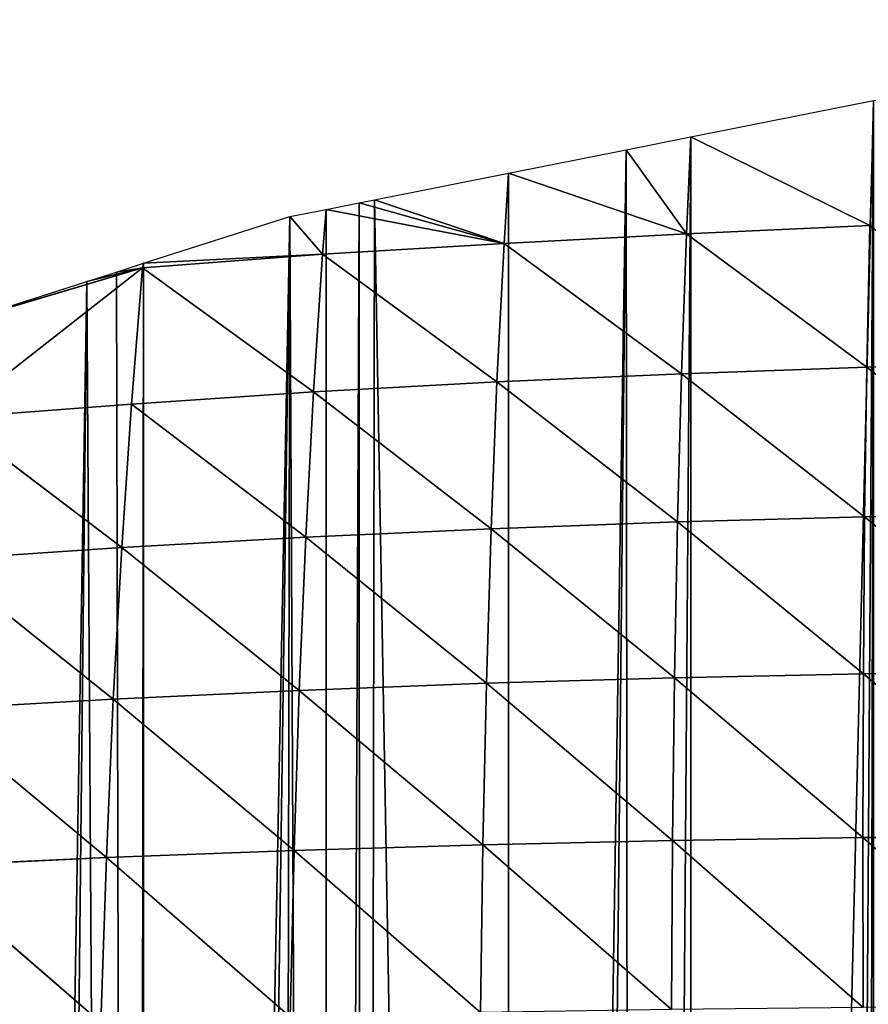
# Model space of a CAD drawing. Extents: x 0 to 7341, y 0 to 3999.
# Drawn here: x 1961 to 2025, y 2163 to 2238 of the extents above; entities that cross this region are included whole.
import ezdxf

# ---------------------------------------------------------------- set-up
doc = ezdxf.new("R2010")
doc.units = 0
doc.header["$LTSCALE"] = 25.4
doc.layers.get('0').update_dxf_attribs({"color": 13, "linetype": 'CONTINUOUS'})

msp = doc.modelspace()

# ---------------------------------------------------------------- linework, layer by layer
at = {"color": 254}
for p, q in [((2011.885, 2228.839, 1), (2025.739, 2231.59, 1)), ((2011.885, 2228.839, 1), (2025.739, 2231.59, 1)), ((2006.972, 2227.863, 1), (2011.885, 2228.839, 1)), ((2006.972, 2227.863, 1), (2011.885, 2228.839, 1)), ((2011.885, 2228.839, 1), (2011.547, 2221.474, 23.165)), ((2011.885, 2228.839, 1), (2011.547, 2221.474, 23.165)), ((2025.465, 2222.109, 28.25), (2011.885, 2228.839, 1)), ((2025.465, 2222.109, 28.25), (2011.885, 2228.839, 1)), ((1998.032, 2226.088, 1), (2006.972, 2227.863, 1)), ((1998.032, 2226.088, 1), (2006.972, 2227.863, 1)), ((1987.857, 2224.067, 1), (1998.032, 2226.088, 1)), ((1987.857, 2224.067, 1), (1998.032, 2226.088, 1)), ((1998.032, 2226.088, 1), (1997.695, 2220.748, 17.351)), ((1998.032, 2226.088, 1), (1997.695, 2220.748, 17.351)), ((2011.547, 2221.474, 23.165), (1998.032, 2226.088, 1)), ((2011.547, 2221.474, 23.165), (1998.032, 2226.088, 1)), ((1984.178, 2223.337, 1), (1986.702, 2223.838, 1)), ((1984.178, 2223.337, 1), (1986.702, 2223.838, 1)), ((1986.702, 2223.838, 1), (1987.857, 2224.067, 1)), ((1986.702, 2223.838, 1), (1987.857, 2224.067, 1)), ((1970.325, 2219.239, 1), (1981.421, 2222.789, 1)), ((1970.325, 2219.239, 1), (1981.421, 2222.789, 1)), ((1981.421, 2222.789, 1), (1984.178, 2223.337, 1)), ((1981.421, 2222.789, 1), (1984.178, 2223.337, 1)), ((1983.915, 2219.934, 10.929), (1981.421, 2222.789, 1)), ((1983.915, 2219.934, 10.929), (1981.421, 2222.789, 1)), ((1984.178, 2223.337, 1), (1983.915, 2219.934, 10.929)), ((1984.178, 2223.337, 1), (1983.915, 2219.934, 10.929)), ((1997.695, 2220.748, 17.351), (1984.178, 2223.337, 1)), ((1997.695, 2220.748, 17.351), (1984.178, 2223.337, 1)), ((2011.547, 2221.474, 23.165), (2025.465, 2222.109, 28.25)), ((2011.547, 2221.474, 23.165), (2025.465, 2222.109, 28.25)), ((2025.465, 2222.109, 28.25), (2025.235, 2211.357, 56.264)), ((2025.465, 2222.109, 28.25), (2025.235, 2211.357, 56.264)), ((1997.695, 2220.748, 17.351), (2011.547, 2221.474, 23.165)), ((1997.695, 2220.748, 17.351), (2011.547, 2221.474, 23.165)), ((2011.547, 2221.474, 23.165), (2011.163, 2210.859, 51.579)), ((2011.547, 2221.474, 23.165), (2011.163, 2210.859, 51.579)), ((2011.547, 2221.474, 23.165), (2025.235, 2211.357, 56.264)), ((2011.547, 2221.474, 23.165), (2025.235, 2211.357, 56.264)), ((1983.915, 2219.934, 10.929), (1997.695, 2220.748, 17.351)), ((1983.915, 2219.934, 10.929), (1997.695, 2220.748, 17.351)), ((1997.695, 2220.748, 17.351), (1997.157, 2210.236, 45.935)), ((1997.695, 2220.748, 17.351), (1997.157, 2210.236, 45.935)), ((1997.695, 2220.748, 17.351), (2011.163, 2210.859, 51.579)), ((1997.695, 2220.748, 17.351), (2011.163, 2210.859, 51.579)), ((1983.915, 2219.934, 10.929), (1983.228, 2209.487, 39.336)), ((1983.915, 2219.934, 10.929), (1983.228, 2209.487, 39.336)), ((1983.915, 2219.934, 10.929), (1997.157, 2210.236, 45.935)), ((1983.915, 2219.934, 10.929), (1997.157, 2210.236, 45.935)), ((1968.265, 2218.579, 1), (1970.325, 2219.239, 1)), ((1968.265, 2218.579, 1), (1970.325, 2219.239, 1)), ((1970.325, 2219.239, 1), (1970.245, 2218.887, 2.739)), ((1970.325, 2219.239, 1), (1970.245, 2218.887, 2.739)), ((1970.245, 2218.887, 2.739), (1956.471, 2214.806, 1)), ((1970.245, 2218.887, 2.739), (1956.471, 2214.806, 1)), ((1966.016, 2217.86, 1), (1968.265, 2218.579, 1)), ((1966.016, 2217.86, 1), (1968.265, 2218.579, 1)), ((1970.245, 2218.887, 2.739), (1969.41, 2208.549, 31.439)), ((1970.245, 2218.887, 2.739), (1969.41, 2208.549, 31.439)), ((1970.245, 2218.887, 2.739), (1983.228, 2209.487, 39.336)), ((1970.245, 2218.887, 2.739), (1983.228, 2209.487, 39.336)), ((1956.471, 2214.806, 1), (1966.016, 2217.86, 1)), ((1956.471, 2214.806, 1), (1966.016, 2217.86, 1)), ((2025.235, 2211.357, 56.264), (2039.359, 2211.709, 59.836)), ((2025.235, 2211.357, 56.264), (2039.359, 2211.709, 59.836)), ((1997.157, 2210.236, 45.935), (2011.163, 2210.859, 51.579)), ((1997.157, 2210.236, 45.935), (2011.163, 2210.859, 51.579)), ((2011.163, 2210.859, 51.579), (2010.862, 2199.601, 78.451)), ((2011.163, 2210.859, 51.579), (2010.862, 2199.601, 78.451)), ((2011.163, 2210.859, 51.579), (2025.235, 2211.357, 56.264)), ((2011.163, 2210.859, 51.579), (2025.235, 2211.357, 56.264)), ((2011.163, 2210.859, 51.579), (2025.073, 2200.001, 82.89)), ((2011.163, 2210.859, 51.579), (2025.073, 2200.001, 82.89)), ((2025.235, 2211.357, 56.264), (2025.073, 2200.001, 82.89)), ((2025.235, 2211.357, 56.264), (2025.073, 2200.001, 82.89)), ((2025.235, 2211.357, 56.264), (2039.331, 2200.284, 86.314)), ((2025.235, 2211.357, 56.264), (2039.331, 2200.284, 86.314)), ((1983.228, 2209.487, 39.336), (1997.157, 2210.236, 45.935)), ((1983.228, 2209.487, 39.336), (1997.157, 2210.236, 45.935)), ((1997.157, 2210.236, 45.935), (1996.713, 2199.082, 73.007)), ((1997.157, 2210.236, 45.935), (1996.713, 2199.082, 73.007)), ((1997.157, 2210.236, 45.935), (2010.862, 2199.601, 78.451)), ((1997.157, 2210.236, 45.935), (2010.862, 2199.601, 78.451)), ((1969.41, 2208.549, 31.439), (1983.228, 2209.487, 39.336)), ((1969.41, 2208.549, 31.439), (1983.228, 2209.487, 39.336)), ((1983.228, 2209.487, 39.336), (1982.639, 2198.437, 66.543)), ((1983.228, 2209.487, 39.336), (1982.639, 2198.437, 66.543)), ((1983.228, 2209.487, 39.336), (1996.713, 2199.082, 73.007)), ((1983.228, 2209.487, 39.336), (1996.713, 2199.082, 73.007)), ((1955.699, 2207.504, 22.616), (1969.41, 2208.549, 31.439)), ((1955.699, 2207.504, 22.616), (1969.41, 2208.549, 31.439)), ((1969.41, 2208.549, 31.439), (1968.662, 2197.65, 58.98)), ((1969.41, 2208.549, 31.439), (1968.662, 2197.65, 58.98)), ((1969.41, 2208.549, 31.439), (1982.639, 2198.437, 66.543)), ((1969.41, 2208.549, 31.439), (1982.639, 2198.437, 66.543)), ((1955.699, 2207.504, 22.616), (1968.662, 2197.65, 58.98)), ((1955.699, 2207.504, 22.616), (1968.662, 2197.65, 58.98)), ((2025.073, 2200.001, 82.89), (2039.331, 2200.284, 86.314)), ((2025.073, 2200.001, 82.89), (2039.331, 2200.284, 86.314)), ((1996.713, 2199.082, 73.007), (2010.862, 2199.601, 78.451)), ((1996.713, 2199.082, 73.007), (2010.862, 2199.601, 78.451)), ((2010.862, 2199.601, 78.451), (2010.64, 2187.767, 103.779)), ((2010.862, 2199.601, 78.451), (2010.64, 2187.767, 103.779)), ((2010.862, 2199.601, 78.451), (2025.073, 2200.001, 82.89)), ((2010.862, 2199.601, 78.451), (2025.073, 2200.001, 82.89)), ((2010.862, 2199.601, 78.451), (2024.977, 2188.076, 107.967)), ((2010.862, 2199.601, 78.451), (2024.977, 2188.076, 107.967)), ((2025.073, 2200.001, 82.89), (2024.977, 2188.076, 107.967)), ((2025.073, 2200.001, 82.89), (2024.977, 2188.076, 107.967)), ((2025.073, 2200.001, 82.89), (2039.358, 2188.28, 111.146)), ((2025.073, 2200.001, 82.89), (2039.358, 2188.28, 111.146)), ((1982.639, 2198.437, 66.543), (1996.713, 2199.082, 73.007)), ((1982.639, 2198.437, 66.543), (1996.713, 2199.082, 73.007)), ((1996.713, 2199.082, 73.007), (1996.359, 2187.348, 98.577)), ((1996.713, 2199.082, 73.007), (1996.359, 2187.348, 98.577)), ((1996.713, 2199.082, 73.007), (2010.64, 2187.767, 103.779)), ((1996.713, 2199.082, 73.007), (2010.64, 2187.767, 103.779)), ((1968.662, 2197.65, 58.98), (1982.639, 2198.437, 66.543)), ((1968.662, 2197.65, 58.98), (1982.639, 2198.437, 66.543)), ((1982.639, 2198.437, 66.543), (1982.15, 2186.813, 92.345)), ((1982.639, 2198.437, 66.543), (1982.15, 2186.813, 92.345)), ((1982.639, 2198.437, 66.543), (1996.359, 2187.348, 98.577)), ((1982.639, 2198.437, 66.543), (1996.359, 2187.348, 98.577)), ((1954.793, 2196.729, 50.399), (1968.662, 2197.65, 58.98)), ((1954.793, 2196.729, 50.399), (1968.662, 2197.65, 58.98)), ((1968.662, 2197.65, 58.98), (1968.029, 2186.152, 85.053)), ((1968.662, 2197.65, 58.98), (1968.029, 2186.152, 85.053)), ((1968.662, 2197.65, 58.98), (1982.15, 2186.813, 92.345)), ((1968.662, 2197.65, 58.98), (1982.15, 2186.813, 92.345)), ((1954.793, 2196.729, 50.399), (1968.029, 2186.152, 85.053)), ((1954.793, 2196.729, 50.399), (1968.029, 2186.152, 85.053)), ((2024.977, 2188.076, 107.967), (2039.358, 2188.28, 111.146)), ((2024.977, 2188.076, 107.967), (2039.358, 2188.28, 111.146)), ((1996.359, 2187.348, 98.577), (2010.64, 2187.767, 103.779)), ((1996.359, 2187.348, 98.577), (2010.64, 2187.767, 103.779)), ((2010.64, 2187.767, 103.779), (2010.491, 2175.413, 127.541)), ((2010.64, 2187.767, 103.779), (2010.491, 2175.413, 127.541)), ((2010.64, 2187.767, 103.779), (2024.977, 2188.076, 107.967)), ((2010.64, 2187.767, 103.779), (2024.977, 2188.076, 107.967)), ((2010.64, 2187.767, 103.779), (2024.944, 2175.635, 131.449)), ((2010.64, 2187.767, 103.779), (2024.944, 2175.635, 131.449)), ((2024.977, 2188.076, 107.967), (2024.944, 2175.635, 131.449)), ((2024.977, 2188.076, 107.967), (2024.944, 2175.635, 131.449)), ((2024.977, 2188.076, 107.967), (2039.437, 2175.762, 134.349)), ((2024.977, 2188.076, 107.967), (2039.437, 2175.762, 134.349)), ((1968.029, 2186.152, 85.053), (1982.15, 2186.813, 92.345)), ((1968.029, 2186.152, 85.053), (1982.15, 2186.813, 92.345)), ((1982.15, 2186.813, 92.345), (1981.757, 2174.66, 116.655)), ((1982.15, 2186.813, 92.345), (1981.757, 2174.66, 116.655)), ((1982.15, 2186.813, 92.345), (1996.359, 2187.348, 98.577)), ((1982.15, 2186.813, 92.345), (1996.359, 2187.348, 98.577)), ((1982.15, 2186.813, 92.345), (1996.091, 2175.09, 122.614)), ((1982.15, 2186.813, 92.345), (1996.091, 2175.09, 122.614)), ((1996.359, 2187.348, 98.577), (1996.091, 2175.09, 122.614)), ((1996.359, 2187.348, 98.577), (1996.091, 2175.09, 122.614)), ((1996.359, 2187.348, 98.577), (2010.491, 2175.413, 127.541)), ((1996.359, 2187.348, 98.577), (2010.491, 2175.413, 127.541)), ((1954.012, 2185.362, 76.709), (1968.029, 2186.152, 85.053)), ((1954.012, 2185.362, 76.709), (1968.029, 2186.152, 85.053)), ((1968.029, 2186.152, 85.053), (1967.506, 2174.118, 109.648)), ((1968.029, 2186.152, 85.053), (1967.506, 2174.118, 109.648)), ((1968.029, 2186.152, 85.053), (1981.757, 2174.66, 116.655)), ((1968.029, 2186.152, 85.053), (1981.757, 2174.66, 116.655)), ((1954.012, 2185.362, 76.709), (1967.506, 2174.118, 109.648)), ((1954.012, 2185.362, 76.709), (1967.506, 2174.118, 109.648)), ((2010.491, 2175.413, 127.541), (2024.944, 2175.635, 131.449)), ((2010.491, 2175.413, 127.541), (2024.944, 2175.635, 131.449)), ((2024.944, 2175.635, 131.449), (2039.437, 2175.762, 134.349)), ((2024.944, 2175.635, 131.449), (2039.437, 2175.762, 134.349)), ((2024.944, 2175.635, 131.449), (2024.969, 2162.731, 153.324)), ((2024.944, 2175.635, 131.449), (2039.563, 2162.786, 155.919)), ((2024.944, 2175.635, 131.449), (2024.969, 2162.731, 153.324)), ((2024.944, 2175.635, 131.449), (2039.563, 2162.786, 155.919)), ((1981.757, 2174.66, 116.655), (1996.091, 2175.09, 122.614)), ((1981.757, 2174.66, 116.655), (1996.091, 2175.09, 122.614)), ((1996.091, 2175.09, 122.614), (1995.903, 2162.358, 145.091)), ((1996.091, 2175.09, 122.614), (1995.903, 2162.358, 145.091)), ((1996.091, 2175.09, 122.614), (2010.491, 2175.413, 127.541)), ((1996.091, 2175.09, 122.614), (2010.491, 2175.413, 127.541)), ((1996.091, 2175.09, 122.614), (2010.412, 2162.59, 149.717)), ((1996.091, 2175.09, 122.614), (2010.412, 2162.59, 149.717)), ((2010.491, 2175.413, 127.541), (2010.412, 2162.59, 149.717)), ((2010.491, 2175.413, 127.541), (2010.412, 2162.59, 149.717)), ((2010.491, 2175.413, 127.541), (2024.969, 2162.731, 153.324)), ((2010.491, 2175.413, 127.541), (2024.969, 2162.731, 153.324)), ((1953.351, 2173.455, 101.583), (1967.506, 2174.118, 109.648)), ((1953.351, 2173.455, 101.583), (1967.506, 2174.118, 109.648)), ((1967.506, 2174.118, 109.648), (1967.085, 2161.598, 132.74)), ((1967.506, 2174.118, 109.648), (1967.085, 2161.598, 132.74)), ((1967.506, 2174.118, 109.648), (1981.757, 2174.66, 116.655)), ((1967.506, 2174.118, 109.648), (1981.757, 2174.66, 116.655)), ((1967.506, 2174.118, 109.648), (1981.457, 2162.029, 139.436)), ((1967.506, 2174.118, 109.648), (1981.457, 2162.029, 139.436)), ((1981.757, 2174.66, 116.655), (1981.457, 2162.029, 139.436)), ((1981.757, 2174.66, 116.655), (1981.457, 2162.029, 139.436)), ((1981.757, 2174.66, 116.655), (1995.903, 2162.358, 145.091)), ((1981.757, 2174.66, 116.655), (1995.903, 2162.358, 145.091)), ((1953.351, 2173.455, 101.583), (1967.085, 2161.598, 132.74)), ((1953.351, 2173.455, 101.583), (1967.085, 2161.598, 132.74))]:
    msp.add_line(p, q, dxfattribs=at)

# ---------------------------------------------------------------- meshes
at = {"color": 95}
mesh = msp.add_polyface(dxfattribs=at)
corners = [(1944.904, 2011.179, 1), (1942.618, 2210.373, 1), (1945.182, 2211.193, 1), (1945.926, 2003.414, 1), (1950.016, 2212.74, 1), (1946.573, 1851.214, 1), (1950.106, 1832.808, 1), (1956.471, 2214.806, 1), (2164.273, 2232.433, 1), (2150.42, 1733.708, 1), (2150.42, 2234.825, 1), (2164.273, 1740.967, 1), (2166.809, 2232.433, 1), (2171.703, 1747.561, 1), (2178.127, 2230.781, 1), (2178.127, 1753.263, 1), (2182.158, 2230.193, 1), (2187.31, 1761.415, 1), (2184.045, 2229.848, 1), (2185.927, 2229.475, 1), (2187.803, 2229.074, 1), (2191.98, 1765.56, 1), (2189.674, 2228.647, 1), (2191.538, 2228.191, 1), (2191.98, 2228.076, 1), (2205.834, 2218.579, 1), (2205.834, 1778.183, 1), (2216.996, 2218.579, 1), (2219.687, 1793.404, 1), (2218.331, 2217.803, 1), (2219.687, 2217.014, 1), (2229.592, 2211.252, 1), (2233.541, 1808.626, 1), (2233.541, 2208.956, 1), (2235.596, 2207.761, 1), (2240.38, 1816.141, 1), (2237.218, 2206.817, 1), (2240.07, 2204.726, 1), (2247.394, 2199.355, 1), (2247.394, 1825.723, 1), (2252.422, 2195.668, 1), (2252.545, 1832.759, 1), (2256.189, 2192.907, 1), (2261.165, 1844.536, 1), (2258.423, 2190.872, 1), (2261.248, 2188.301, 1), (2122.713, 2236.654, 1), (2108.859, 2232.433, 1), (2108.859, 2237.087, 1), (2108.859, 1703.186, 1), (2122.713, 1711.688, 1), (2125.291, 2236.573, 1), (2134.531, 1719.854, 1), (2136.566, 2236.221, 1), (2136.566, 1721.261, 1), (2142.027, 2236.05, 1), (2142.258, 1725.253, 1), (2144.512, 2235.687, 1), (2150.42, 1731.073, 1), (2047.179, 2234.358, 1), (2039.592, 2232.433, 1), (2039.592, 2233.731, 1), (2039.592, 1668.715, 1), (2053.446, 1674.679, 1), (2053.446, 2234.875, 1), (2066.937, 2235.989, 1), (2067.299, 1680.642, 1), (2067.299, 2236.019, 1), (2081.152, 2237.163, 1), (2081.152, 1687.58, 1), (2086.695, 2237.62, 1), (2089.262, 1692.147, 1), (2088.104, 2237.737, 1), (2095.006, 2237.521, 1), (2095.006, 1695.383, 1), (1956.471, 1643.096, 1), (1966.016, 2217.86, 1), (1969.613, 1645.671, 1), (1968.265, 2218.579, 1), (1970.325, 2219.239, 1), (1970.325, 1645.81, 1), (1981.421, 2222.789, 1), (1984.178, 1649.754, 1), (1984.178, 2223.337, 1), (1986.702, 2223.838, 1), (1986.87, 1650.587, 1), (1987.857, 2224.067, 1), (1998.032, 1654.039, 1), (1998.032, 2226.088, 1), (2006.972, 2227.863, 1), (2007.538, 1656.98, 1), (2011.885, 2228.839, 1), (2011.885, 1658.324, 1), (2025.739, 2231.59, 1), (2025.739, 1662.752, 1)]
mesh.append_faces([[corners[k] for k in face] for face in [(46, 47, 48), (59, 60, 61)]], dxfattribs={"vtx0": -1, "color": 95})
mesh.append_faces([[corners[k] for k in face] for face in [(0, 2, 3), (8, 9, 10)]], dxfattribs={"vtx0": -1, "vtx1": -1, "color": 95})
mesh.append_faces([[corners[k] for k in face] for face in [(3, 4, 5), (47, 46, 49), (60, 59, 62)]], dxfattribs={"vtx0": -1, "vtx1": -1, "vtx2": -1, "color": 95})
mesh.append_faces([[corners[k] for k in face] for face in [(0, 1, 2), (3, 2, 4), (6, 4, 7), (11, 8, 12), (13, 12, 14), (15, 14, 16), (17, 16, 18), (17, 18, 19), (17, 19, 20), (21, 20, 22), (21, 22, 23), (21, 23, 24), (21, 24, 25), (26, 25, 27), (28, 27, 29), (28, 29, 30), (28, 30, 31), (32, 31, 33), (32, 33, 34), (35, 34, 36), (35, 36, 37), (35, 37, 38), (39, 38, 40), (41, 40, 42), (43, 42, 44), (43, 44, 45), (50, 46, 51), (52, 51, 53), (54, 53, 55), (56, 55, 57), (58, 57, 10), (63, 59, 64), (63, 64, 65), (66, 65, 67), (66, 67, 68), (69, 68, 70), (71, 70, 72), (71, 72, 73), (74, 73, 47), (75, 7, 76), (77, 76, 78), (77, 78, 79), (80, 79, 81), (82, 81, 83), (82, 83, 84), (85, 84, 86), (87, 86, 88), (87, 88, 89), (90, 89, 91), (92, 91, 93), (94, 93, 60)]], dxfattribs={"vtx0": -1, "vtx2": -1, "color": 95})
mesh = msp.add_polyface(dxfattribs=at)
corners = [(1946.509, 1757.413, 1), (1948.165, 1753.431, 1), (1946.452, 1756.433, 1), (1946.663, 1758.003, 1), (1948.171, 1761.209, 1), (1946.573, 1851.214, 1), (1950.016, 2212.74, 1), (1947.196, 1849.737, 1), (1947.235, 1849.506, 1), (1947.357, 1848.949, 1), (1948.677, 1841.16, 1), (1948.868, 1840.113, 1), (1950.106, 1832.808, 1), (1956.471, 2214.806, 1), (1951.123, 1825.377, 1), (1951.257, 1824.297, 1), (1951.349, 1823.751, 1), (1951.717, 1823.106, 1), (1952.909, 1816.072, 1), (1953.032, 1814.876, 1), (1954.07, 1808.748, 1), (2039.592, 1668.715, 1), (2047.179, 2234.358, 1), (2040.877, 1669.268, 1), (2043.144, 1670.244, 1), (2053.446, 1674.679, 1), (1942.618, 1640.381, 1), (1943.877, 1737.575, 1), (1956.471, 1643.096, 1), (1944.796, 1740.968, 1), (1945.07, 1742.001, 1), (1946.807, 1748.415, 1), (1951.838, 1767.737, 1), (1951.943, 1769.68, 1), (1952.299, 1776.2, 1), (1952.464, 1779.147, 1), (1952.711, 1783.681, 1), (1952.808, 1784.832, 1), (1953.014, 1788.628, 1), (1953.441, 1796.46, 1), (1953.505, 1798.077, 1), (1953.665, 1801.002, 1), (1953.705, 1802.055, 1), (1954.003, 1807.529, 1), (1966.016, 2217.86, 1), (1959.847, 1643.757, 1), (1969.613, 1645.671, 1), (1970.325, 2219.239, 1), (1970.325, 1645.81, 1), (1981.421, 2222.789, 1), (1973.33, 1646.399, 1), (1980.28, 1648.549, 1), (1984.178, 1649.754, 1), (1986.702, 2223.838, 1), (1986.87, 1650.587, 1), (1987.857, 2224.067, 1), (1998.032, 1654.039, 1), (2006.972, 2227.863, 1), (2001.063, 1654.977, 1), (2007.538, 1656.98, 1), (2011.885, 2228.839, 1), (2011.885, 1658.324, 1), (2025.739, 2231.59, 1), (2021.846, 1661.405, 1), (2024.557, 1662.244, 1), (2025.739, 1662.752, 1), (2039.592, 2232.433, 1), (2029.66, 1664.44, 1), (1944.263, 1856.977, 1), (1944.904, 1995.65, 1), (1945.52, 1853.999, 1), (1945.926, 2003.414, 1)]
mesh.append_faces([[corners[k] for k in face] for face in [(0, 1, 2)]], dxfattribs={"vtx0": -1, "color": 95})
mesh.append_faces([[corners[k] for k in face] for face in [(5, 6, 7), (7, 6, 8), (8, 6, 9), (9, 6, 10), (10, 6, 11), (11, 6, 12), (12, 13, 14), (14, 13, 15), (15, 13, 16), (16, 13, 17), (17, 13, 18), (18, 13, 19), (19, 13, 20), (21, 22, 23), (23, 22, 24), (24, 22, 25), (26, 27, 28), (28, 44, 45), (45, 44, 46), (46, 47, 48), (48, 49, 50), (50, 49, 51), (51, 49, 52), (52, 53, 54), (54, 55, 56), (56, 57, 58), (58, 57, 59), (59, 60, 61), (61, 62, 63), (63, 62, 64), (64, 62, 65), (65, 66, 67), (67, 66, 21), (68, 69, 70), (70, 71, 5)]], dxfattribs={"vtx0": -1, "vtx1": -1, "color": 95})
mesh.append_faces([[corners[k] for k in face] for face in [(28, 1, 4), (28, 20, 13)]], dxfattribs={"vtx0": -1, "vtx1": -1, "vtx2": -1, "color": 95})
mesh.append_faces([[corners[k] for k in face] for face in [(1, 0, 3), (1, 3, 4), (28, 27, 29), (28, 29, 30), (28, 30, 31), (28, 31, 1), (28, 4, 32), (28, 32, 33), (28, 33, 34), (28, 34, 35), (28, 35, 36), (28, 36, 37), (28, 37, 38), (28, 38, 39), (28, 39, 40), (28, 40, 41), (28, 41, 42), (28, 42, 43), (28, 43, 20), (70, 69, 71)]], dxfattribs={"vtx0": -1, "vtx2": -1, "color": 95})
mesh = msp.add_polyface(dxfattribs=at)
corners = [(2025.465, 2222.109, 28.25), (2011.885, 2228.839, 1), (2025.739, 2231.59, 1)]
mesh.append_faces([[corners[k] for k in face] for face in [(0, 1, 2)]], dxfattribs={"color": 95})
mesh = msp.add_polyface(dxfattribs=at)
corners = [(2011.547, 2221.474, 23.165), (2006.972, 2227.863, 1), (2011.885, 2228.839, 1)]
mesh.append_faces([[corners[k] for k in face] for face in [(0, 1, 2)]], dxfattribs={"color": 95})
mesh = msp.add_polyface(dxfattribs=at)
corners = [(2025.465, 2222.109, 28.25), (2011.547, 2221.474, 23.165), (2011.885, 2228.839, 1)]
mesh.append_faces([[corners[k] for k in face] for face in [(0, 1, 2)]], dxfattribs={"color": 95})
mesh = msp.add_polyface(dxfattribs=at)
corners = [(2011.547, 2221.474, 23.165), (1998.032, 2226.088, 1), (2006.972, 2227.863, 1)]
mesh.append_faces([[corners[k] for k in face] for face in [(0, 1, 2)]], dxfattribs={"color": 95})
mesh = msp.add_polyface(dxfattribs=at)
corners = [(1997.695, 2220.748, 17.351), (1987.857, 2224.067, 1), (1998.032, 2226.088, 1)]
mesh.append_faces([[corners[k] for k in face] for face in [(0, 1, 2)]], dxfattribs={"color": 95})
mesh = msp.add_polyface(dxfattribs=at)
corners = [(2011.547, 2221.474, 23.165), (1997.695, 2220.748, 17.351), (1998.032, 2226.088, 1)]
mesh.append_faces([[corners[k] for k in face] for face in [(0, 1, 2)]], dxfattribs={"color": 95})
mesh = msp.add_polyface(dxfattribs=at)
corners = [(1997.695, 2220.748, 17.351), (1984.178, 2223.337, 1), (1986.702, 2223.838, 1)]
mesh.append_faces([[corners[k] for k in face] for face in [(0, 1, 2)]], dxfattribs={"color": 95})
mesh = msp.add_polyface(dxfattribs=at)
corners = [(1997.695, 2220.748, 17.351), (1986.702, 2223.838, 1), (1987.857, 2224.067, 1)]
mesh.append_faces([[corners[k] for k in face] for face in [(0, 1, 2)]], dxfattribs={"color": 95})
mesh = msp.add_polyface(dxfattribs=at)
corners = [(1983.915, 2219.934, 10.929), (1970.325, 2219.239, 1), (1981.421, 2222.789, 1)]
mesh.append_faces([[corners[k] for k in face] for face in [(0, 1, 2)]], dxfattribs={"color": 95})
mesh = msp.add_polyface(dxfattribs=at)
corners = [(1983.915, 2219.934, 10.929), (1981.421, 2222.789, 1), (1984.178, 2223.337, 1)]
mesh.append_faces([[corners[k] for k in face] for face in [(0, 1, 2)]], dxfattribs={"color": 95})
mesh = msp.add_polyface(dxfattribs=at)
corners = [(1997.695, 2220.748, 17.351), (1983.915, 2219.934, 10.929), (1984.178, 2223.337, 1)]
mesh.append_faces([[corners[k] for k in face] for face in [(0, 1, 2)]], dxfattribs={"color": 95})
mesh = msp.add_polyface(dxfattribs=at)
corners = [(2025.235, 2211.357, 56.264), (2011.547, 2221.474, 23.165), (2025.465, 2222.109, 28.25)]
mesh.append_faces([[corners[k] for k in face] for face in [(0, 1, 2)]], dxfattribs={"color": 95})
mesh = msp.add_polyface(dxfattribs=at)
corners = [(2039.359, 2211.709, 59.836), (2025.235, 2211.357, 56.264), (2025.465, 2222.109, 28.25)]
mesh.append_faces([[corners[k] for k in face] for face in [(0, 1, 2)]], dxfattribs={"color": 95})
mesh = msp.add_polyface(dxfattribs=at)
corners = [(2011.163, 2210.859, 51.579), (1997.695, 2220.748, 17.351), (2011.547, 2221.474, 23.165)]
mesh.append_faces([[corners[k] for k in face] for face in [(0, 1, 2)]], dxfattribs={"color": 95})
mesh = msp.add_polyface(dxfattribs=at)
corners = [(2025.235, 2211.357, 56.264), (2011.163, 2210.859, 51.579), (2011.547, 2221.474, 23.165)]
mesh.append_faces([[corners[k] for k in face] for face in [(0, 1, 2)]], dxfattribs={"color": 95})
mesh = msp.add_polyface(dxfattribs=at)
corners = [(1997.157, 2210.236, 45.935), (1983.915, 2219.934, 10.929), (1997.695, 2220.748, 17.351)]
mesh.append_faces([[corners[k] for k in face] for face in [(0, 1, 2)]], dxfattribs={"color": 95})
mesh = msp.add_polyface(dxfattribs=at)
corners = [(2011.163, 2210.859, 51.579), (1997.157, 2210.236, 45.935), (1997.695, 2220.748, 17.351)]
mesh.append_faces([[corners[k] for k in face] for face in [(0, 1, 2)]], dxfattribs={"color": 95})
mesh = msp.add_polyface(dxfattribs=at)
corners = [(1983.915, 2219.934, 10.929), (1970.245, 2218.887, 2.739), (1970.325, 2219.239, 1)]
mesh.append_faces([[corners[k] for k in face] for face in [(0, 1, 2)]], dxfattribs={"color": 95})
mesh = msp.add_polyface(dxfattribs=at)
corners = [(1983.228, 2209.487, 39.336), (1970.245, 2218.887, 2.739), (1983.915, 2219.934, 10.929)]
mesh.append_faces([[corners[k] for k in face] for face in [(0, 1, 2)]], dxfattribs={"color": 95})
mesh = msp.add_polyface(dxfattribs=at)
corners = [(1997.157, 2210.236, 45.935), (1983.228, 2209.487, 39.336), (1983.915, 2219.934, 10.929)]
mesh.append_faces([[corners[k] for k in face] for face in [(0, 1, 2)]], dxfattribs={"color": 95})
mesh = msp.add_polyface(dxfattribs=at)
corners = [(1970.245, 2218.887, 2.739), (1968.265, 2218.579, 1), (1970.325, 2219.239, 1)]
mesh.append_faces([[corners[k] for k in face] for face in [(0, 1, 2)]], dxfattribs={"color": 95})
mesh = msp.add_polyface(dxfattribs=at)
corners = [(1969.41, 2208.549, 31.439), (1955.699, 2207.504, 22.616), (1970.245, 2218.887, 2.739)]
mesh.append_faces([[corners[k] for k in face] for face in [(0, 1, 2)]], dxfattribs={"color": 95})
mesh = msp.add_polyface(dxfattribs=at)
corners = [(1955.699, 2207.504, 22.616), (1956.471, 2214.806, 1), (1970.245, 2218.887, 2.739)]
mesh.append_faces([[corners[k] for k in face] for face in [(0, 1, 2)]], dxfattribs={"color": 95})
mesh = msp.add_polyface(dxfattribs=at)
corners = [(1970.245, 2218.887, 2.739), (1956.471, 2214.806, 1), (1966.016, 2217.86, 1)]
mesh.append_faces([[corners[k] for k in face] for face in [(0, 1, 2)]], dxfattribs={"color": 95})
mesh = msp.add_polyface(dxfattribs=at)
corners = [(1970.245, 2218.887, 2.739), (1966.016, 2217.86, 1), (1968.265, 2218.579, 1)]
mesh.append_faces([[corners[k] for k in face] for face in [(0, 1, 2)]], dxfattribs={"color": 95})
mesh = msp.add_polyface(dxfattribs=at)
corners = [(1983.228, 2209.487, 39.336), (1969.41, 2208.549, 31.439), (1970.245, 2218.887, 2.739)]
mesh.append_faces([[corners[k] for k in face] for face in [(0, 1, 2)]], dxfattribs={"color": 95})
mesh = msp.add_polyface(dxfattribs=at)
corners = [(2039.331, 2200.284, 86.314), (2025.235, 2211.357, 56.264), (2039.359, 2211.709, 59.836)]
mesh.append_faces([[corners[k] for k in face] for face in [(0, 1, 2)]], dxfattribs={"color": 95})
mesh = msp.add_polyface(dxfattribs=at)
corners = [(2010.862, 2199.601, 78.451), (1997.157, 2210.236, 45.935), (2011.163, 2210.859, 51.579)]
mesh.append_faces([[corners[k] for k in face] for face in [(0, 1, 2)]], dxfattribs={"color": 95})
mesh = msp.add_polyface(dxfattribs=at)
corners = [(2025.073, 2200.001, 82.89), (2010.862, 2199.601, 78.451), (2011.163, 2210.859, 51.579)]
mesh.append_faces([[corners[k] for k in face] for face in [(0, 1, 2)]], dxfattribs={"color": 95})
mesh = msp.add_polyface(dxfattribs=at)
corners = [(2025.073, 2200.001, 82.89), (2011.163, 2210.859, 51.579), (2025.235, 2211.357, 56.264)]
mesh.append_faces([[corners[k] for k in face] for face in [(0, 1, 2)]], dxfattribs={"color": 95})
mesh = msp.add_polyface(dxfattribs=at)
corners = [(2039.331, 2200.284, 86.314), (2025.073, 2200.001, 82.89), (2025.235, 2211.357, 56.264)]
mesh.append_faces([[corners[k] for k in face] for face in [(0, 1, 2)]], dxfattribs={"color": 95})
mesh = msp.add_polyface(dxfattribs=at)
corners = [(1996.713, 2199.082, 73.007), (1983.228, 2209.487, 39.336), (1997.157, 2210.236, 45.935)]
mesh.append_faces([[corners[k] for k in face] for face in [(0, 1, 2)]], dxfattribs={"color": 95})
mesh = msp.add_polyface(dxfattribs=at)
corners = [(2010.862, 2199.601, 78.451), (1996.713, 2199.082, 73.007), (1997.157, 2210.236, 45.935)]
mesh.append_faces([[corners[k] for k in face] for face in [(0, 1, 2)]], dxfattribs={"color": 95})
mesh = msp.add_polyface(dxfattribs=at)
corners = [(1982.639, 2198.437, 66.543), (1969.41, 2208.549, 31.439), (1983.228, 2209.487, 39.336)]
mesh.append_faces([[corners[k] for k in face] for face in [(0, 1, 2)]], dxfattribs={"color": 95})
mesh = msp.add_polyface(dxfattribs=at)
corners = [(1996.713, 2199.082, 73.007), (1982.639, 2198.437, 66.543), (1983.228, 2209.487, 39.336)]
mesh.append_faces([[corners[k] for k in face] for face in [(0, 1, 2)]], dxfattribs={"color": 95})
mesh = msp.add_polyface(dxfattribs=at)
corners = [(1968.662, 2197.65, 58.98), (1955.699, 2207.504, 22.616), (1969.41, 2208.549, 31.439)]
mesh.append_faces([[corners[k] for k in face] for face in [(0, 1, 2)]], dxfattribs={"color": 95})
mesh = msp.add_polyface(dxfattribs=at)
corners = [(1982.639, 2198.437, 66.543), (1968.662, 2197.65, 58.98), (1969.41, 2208.549, 31.439)]
mesh.append_faces([[corners[k] for k in face] for face in [(0, 1, 2)]], dxfattribs={"color": 95})
mesh = msp.add_polyface(dxfattribs=at)
corners = [(1968.662, 2197.65, 58.98), (1954.793, 2196.729, 50.399), (1955.699, 2207.504, 22.616)]
mesh.append_faces([[corners[k] for k in face] for face in [(0, 1, 2)]], dxfattribs={"color": 95})
mesh = msp.add_polyface(dxfattribs=at)
corners = [(2039.358, 2188.28, 111.146), (2025.073, 2200.001, 82.89), (2039.331, 2200.284, 86.314)]
mesh.append_faces([[corners[k] for k in face] for face in [(0, 1, 2)]], dxfattribs={"color": 95})
mesh = msp.add_polyface(dxfattribs=at)
corners = [(2010.64, 2187.767, 103.779), (1996.713, 2199.082, 73.007), (2010.862, 2199.601, 78.451)]
mesh.append_faces([[corners[k] for k in face] for face in [(0, 1, 2)]], dxfattribs={"color": 95})
mesh = msp.add_polyface(dxfattribs=at)
corners = [(2024.977, 2188.076, 107.967), (2010.64, 2187.767, 103.779), (2010.862, 2199.601, 78.451)]
mesh.append_faces([[corners[k] for k in face] for face in [(0, 1, 2)]], dxfattribs={"color": 95})
mesh = msp.add_polyface(dxfattribs=at)
corners = [(2024.977, 2188.076, 107.967), (2010.862, 2199.601, 78.451), (2025.073, 2200.001, 82.89)]
mesh.append_faces([[corners[k] for k in face] for face in [(0, 1, 2)]], dxfattribs={"color": 95})
mesh = msp.add_polyface(dxfattribs=at)
corners = [(2039.358, 2188.28, 111.146), (2024.977, 2188.076, 107.967), (2025.073, 2200.001, 82.89)]
mesh.append_faces([[corners[k] for k in face] for face in [(0, 1, 2)]], dxfattribs={"color": 95})
mesh = msp.add_polyface(dxfattribs=at)
corners = [(1996.359, 2187.348, 98.577), (1982.639, 2198.437, 66.543), (1996.713, 2199.082, 73.007)]
mesh.append_faces([[corners[k] for k in face] for face in [(0, 1, 2)]], dxfattribs={"color": 95})
mesh = msp.add_polyface(dxfattribs=at)
corners = [(2010.64, 2187.767, 103.779), (1996.359, 2187.348, 98.577), (1996.713, 2199.082, 73.007)]
mesh.append_faces([[corners[k] for k in face] for face in [(0, 1, 2)]], dxfattribs={"color": 95})
mesh = msp.add_polyface(dxfattribs=at)
corners = [(1982.15, 2186.813, 92.345), (1968.662, 2197.65, 58.98), (1982.639, 2198.437, 66.543)]
mesh.append_faces([[corners[k] for k in face] for face in [(0, 1, 2)]], dxfattribs={"color": 95})
mesh = msp.add_polyface(dxfattribs=at)
corners = [(1996.359, 2187.348, 98.577), (1982.15, 2186.813, 92.345), (1982.639, 2198.437, 66.543)]
mesh.append_faces([[corners[k] for k in face] for face in [(0, 1, 2)]], dxfattribs={"color": 95})
mesh = msp.add_polyface(dxfattribs=at)
corners = [(1968.029, 2186.152, 85.053), (1954.793, 2196.729, 50.399), (1968.662, 2197.65, 58.98)]
mesh.append_faces([[corners[k] for k in face] for face in [(0, 1, 2)]], dxfattribs={"color": 95})
mesh = msp.add_polyface(dxfattribs=at)
corners = [(1982.15, 2186.813, 92.345), (1968.029, 2186.152, 85.053), (1968.662, 2197.65, 58.98)]
mesh.append_faces([[corners[k] for k in face] for face in [(0, 1, 2)]], dxfattribs={"color": 95})
mesh = msp.add_polyface(dxfattribs=at)
corners = [(1968.029, 2186.152, 85.053), (1954.012, 2185.362, 76.709), (1954.793, 2196.729, 50.399)]
mesh.append_faces([[corners[k] for k in face] for face in [(0, 1, 2)]], dxfattribs={"color": 95})
mesh = msp.add_polyface(dxfattribs=at)
corners = [(2039.437, 2175.762, 134.349), (2024.977, 2188.076, 107.967), (2039.358, 2188.28, 111.146)]
mesh.append_faces([[corners[k] for k in face] for face in [(0, 1, 2)]], dxfattribs={"color": 95})
mesh = msp.add_polyface(dxfattribs=at)
corners = [(2010.491, 2175.413, 127.541), (1996.359, 2187.348, 98.577), (2010.64, 2187.767, 103.779)]
mesh.append_faces([[corners[k] for k in face] for face in [(0, 1, 2)]], dxfattribs={"color": 95})
mesh = msp.add_polyface(dxfattribs=at)
corners = [(2024.944, 2175.635, 131.449), (2010.491, 2175.413, 127.541), (2010.64, 2187.767, 103.779)]
mesh.append_faces([[corners[k] for k in face] for face in [(0, 1, 2)]], dxfattribs={"color": 95})
mesh = msp.add_polyface(dxfattribs=at)
corners = [(2024.944, 2175.635, 131.449), (2010.64, 2187.767, 103.779), (2024.977, 2188.076, 107.967)]
mesh.append_faces([[corners[k] for k in face] for face in [(0, 1, 2)]], dxfattribs={"color": 95})
mesh = msp.add_polyface(dxfattribs=at)
corners = [(2039.437, 2175.762, 134.349), (2024.944, 2175.635, 131.449), (2024.977, 2188.076, 107.967)]
mesh.append_faces([[corners[k] for k in face] for face in [(0, 1, 2)]], dxfattribs={"color": 95})
mesh = msp.add_polyface(dxfattribs=at)
corners = [(1981.757, 2174.66, 116.655), (1968.029, 2186.152, 85.053), (1982.15, 2186.813, 92.345)]
mesh.append_faces([[corners[k] for k in face] for face in [(0, 1, 2)]], dxfattribs={"color": 95})
mesh = msp.add_polyface(dxfattribs=at)
corners = [(1996.091, 2175.09, 122.614), (1981.757, 2174.66, 116.655), (1982.15, 2186.813, 92.345)]
mesh.append_faces([[corners[k] for k in face] for face in [(0, 1, 2)]], dxfattribs={"color": 95})
mesh = msp.add_polyface(dxfattribs=at)
corners = [(1996.091, 2175.09, 122.614), (1982.15, 2186.813, 92.345), (1996.359, 2187.348, 98.577)]
mesh.append_faces([[corners[k] for k in face] for face in [(0, 1, 2)]], dxfattribs={"color": 95})
mesh = msp.add_polyface(dxfattribs=at)
corners = [(2010.491, 2175.413, 127.541), (1996.091, 2175.09, 122.614), (1996.359, 2187.348, 98.577)]
mesh.append_faces([[corners[k] for k in face] for face in [(0, 1, 2)]], dxfattribs={"color": 95})
mesh = msp.add_polyface(dxfattribs=at)
corners = [(1967.506, 2174.118, 109.648), (1954.012, 2185.362, 76.709), (1968.029, 2186.152, 85.053)]
mesh.append_faces([[corners[k] for k in face] for face in [(0, 1, 2)]], dxfattribs={"color": 95})
mesh = msp.add_polyface(dxfattribs=at)
corners = [(1981.757, 2174.66, 116.655), (1967.506, 2174.118, 109.648), (1968.029, 2186.152, 85.053)]
mesh.append_faces([[corners[k] for k in face] for face in [(0, 1, 2)]], dxfattribs={"color": 95})
mesh = msp.add_polyface(dxfattribs=at)
corners = [(1967.506, 2174.118, 109.648), (1953.351, 2173.455, 101.583), (1954.012, 2185.362, 76.709)]
mesh.append_faces([[corners[k] for k in face] for face in [(0, 1, 2)]], dxfattribs={"color": 95})
mesh = msp.add_polyface(dxfattribs=at)
corners = [(2024.969, 2162.731, 153.324), (2010.491, 2175.413, 127.541), (2024.944, 2175.635, 131.449)]
mesh.append_faces([[corners[k] for k in face] for face in [(0, 1, 2)]], dxfattribs={"color": 95})
mesh = msp.add_polyface(dxfattribs=at)
corners = [(2039.563, 2162.786, 155.919), (2024.944, 2175.635, 131.449), (2039.437, 2175.762, 134.349)]
mesh.append_faces([[corners[k] for k in face] for face in [(0, 1, 2)]], dxfattribs={"color": 95})
mesh = msp.add_polyface(dxfattribs=at)
corners = [(2039.563, 2162.786, 155.919), (2024.969, 2162.731, 153.324), (2024.944, 2175.635, 131.449)]
mesh.append_faces([[corners[k] for k in face] for face in [(0, 1, 2)]], dxfattribs={"color": 95})
mesh = msp.add_polyface(dxfattribs=at)
corners = [(1995.903, 2162.358, 145.091), (1981.757, 2174.66, 116.655), (1996.091, 2175.09, 122.614)]
mesh.append_faces([[corners[k] for k in face] for face in [(0, 1, 2)]], dxfattribs={"color": 95})
mesh = msp.add_polyface(dxfattribs=at)
corners = [(2010.412, 2162.59, 149.717), (1995.903, 2162.358, 145.091), (1996.091, 2175.09, 122.614)]
mesh.append_faces([[corners[k] for k in face] for face in [(0, 1, 2)]], dxfattribs={"color": 95})
mesh = msp.add_polyface(dxfattribs=at)
corners = [(2010.412, 2162.59, 149.717), (1996.091, 2175.09, 122.614), (2010.491, 2175.413, 127.541)]
mesh.append_faces([[corners[k] for k in face] for face in [(0, 1, 2)]], dxfattribs={"color": 95})
mesh = msp.add_polyface(dxfattribs=at)
corners = [(2024.969, 2162.731, 153.324), (2010.412, 2162.59, 149.717), (2010.491, 2175.413, 127.541)]
mesh.append_faces([[corners[k] for k in face] for face in [(0, 1, 2)]], dxfattribs={"color": 95})
mesh = msp.add_polyface(dxfattribs=at)
corners = [(1967.085, 2161.598, 132.74), (1953.351, 2173.455, 101.583), (1967.506, 2174.118, 109.648)]
mesh.append_faces([[corners[k] for k in face] for face in [(0, 1, 2)]], dxfattribs={"color": 95})
mesh = msp.add_polyface(dxfattribs=at)
corners = [(1981.457, 2162.029, 139.436), (1967.085, 2161.598, 132.74), (1967.506, 2174.118, 109.648)]
mesh.append_faces([[corners[k] for k in face] for face in [(0, 1, 2)]], dxfattribs={"color": 95})
mesh = msp.add_polyface(dxfattribs=at)
corners = [(1981.457, 2162.029, 139.436), (1967.506, 2174.118, 109.648), (1981.757, 2174.66, 116.655)]
mesh.append_faces([[corners[k] for k in face] for face in [(0, 1, 2)]], dxfattribs={"color": 95})
mesh = msp.add_polyface(dxfattribs=at)
corners = [(1995.903, 2162.358, 145.091), (1981.457, 2162.029, 139.436), (1981.757, 2174.66, 116.655)]
mesh.append_faces([[corners[k] for k in face] for face in [(0, 1, 2)]], dxfattribs={"color": 95})
mesh = msp.add_polyface(dxfattribs=at)
corners = [(1967.085, 2161.598, 132.74), (1952.805, 2161.057, 124.99), (1953.351, 2173.455, 101.583)]
mesh.append_faces([[corners[k] for k in face] for face in [(0, 1, 2)]], dxfattribs={"color": 95})

doc.saveas('drawing.dxf')
